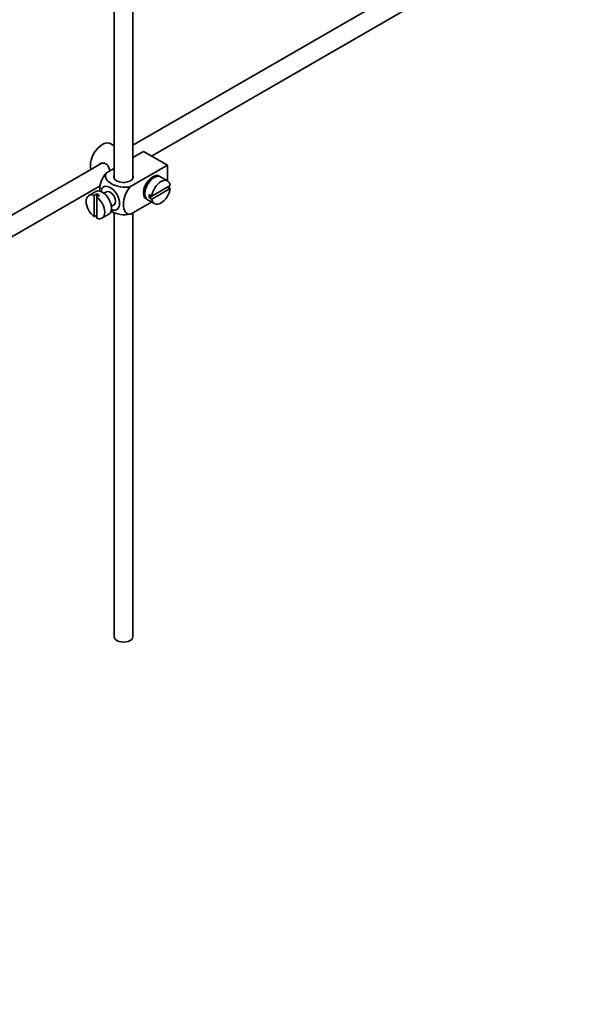
# Model space of a CAD drawing. Units: millimetres. Extents: x 0 to 1478, y 0 to 1758.
# Drawn here: x 330 to 478, y 0 to 262 of the extents above; entities that cross this region are included whole.
import ezdxf
from ezdxf import colors
from ezdxf.entities.mleader import LeaderData, LeaderLine
from ezdxf.math import Vec2, Vec3

# ---------------------------------------------------------------- set-up
doc = ezdxf.new("R2010")
doc.units = ezdxf.units.MM
doc.layers.add('DV5_Défaut', color=7, linetype='Continuous')
doc.layers.add('Défaut', color=7, linetype='Continuous')

# ---------------------------------------------------------------- blocks, each defined once
blk = doc.blocks.new('_DOT')
at = {"color": 0}
blk.add_line((0, 0), (-1, 0), dxfattribs=at)
at = {"color": 0, "const_width": 0.333}
blk.add_lwpolyline([(-0.1665, 0, 1), (0.1665, 0, 1)], format="xyb", close=True, dxfattribs=at)
blk = doc.blocks.new('SE4')
at = {"layer": 'DV5_Défaut', "color": 7, "linetype": 'Continuous', "lineweight": 35}
for p, q in [((355.53, 281.33), (355.53, 219.98)), ((360.53, 219.98), (360.53, 281.03)), ((442.98, 276.4), (360.53, 228.8)), ((365.48, 225.88), (445.48, 272.07)), ((355.53, 228.66), (354.62, 229.18)), ((363.33, 227.12), (360.53, 225.51)), ((360.76, 225.64), (360.53, 225.77)), ((363.33, 227.12), (369.7, 223.45)), ((352.26, 224.02), (252.8, 166.6)), ((369.7, 223.45), (359.89, 217.79)), ((369.7, 223.45), (369.7, 219.33)), ((355.53, 222.62), (353.53, 221.46)), ((369.75, 219.3), (367.91, 220.36)), ((255.29, 162.27), (351.82, 218)), ((365.72, 219.89), (365.37, 220.09)), ((370.45, 218.09), (365.55, 215.26)), ((370.45, 217.27), (369.74, 217.68)), ((350.62, 216.48), (348.78, 215.42)), ((350.89, 215.83), (350.18, 215.42)), ((350.18, 215.42), (350.18, 209.76)), ((350.89, 215.83), (350.89, 215.01)), ((350.89, 215.01), (351.59, 215.42)), ((353.49, 216.4), (352.81, 216.01)), ((363.37, 216.63), (363.72, 216.42)), ((365.55, 215.26), (364.84, 215.67)), ((365.55, 215.26), (364.84, 214.85)), ((365.55, 214.44), (370.45, 217.27)), ((350.89, 209.35), (350.89, 215.01)), ((354.81, 212.54), (355.49, 212.94)), ((365.49, 213.67), (359.89, 210.44)), ((364.41, 214.29), (366.25, 213.23)), ((364.84, 214.85), (365.55, 214.44)), ((350.18, 209.76), (350.89, 210.17)), ((352.28, 209.35), (354.12, 210.42)), ((355.53, 210.92), (355.53, 97.91)), ((360.53, 97.91), (360.53, 210.81))]:
    blk.add_line(p, q, dxfattribs=at)
for centre, major_axis, start_param, end_param in [((352.37, 225.29), (2.25, 3.9), 0, 2.687668), ((358.03, 220.39), (-2.6, 0), 6.004938, 6.283185), ((358.03, 220.39), (-2.6, 0), 0, 3.419839), ((365.81, 217.53), (-1.75, -3.03), 3.040405, 6.283185), ((366.16, 217.33), (1.75, 3.03), 0, 3.141593), ((364.75, 218.14), (1.25, 2.17), 0, 0.141897), ((364.75, 218.14), (1.25, 2.17), 6.141288, 6.283185), ((364.75, 218.14), (1.7, 2.94), -0.389872, -0.267297), ((354.49, 214.67), (1.75, -3.03), 0, 3.79273), ((368, 216.26), (-1.75, -3.03), 2.499542, 5.35444), ((350.53, 212.39), (1.75, -3.03), 2.499542, 5.35444), ((352.37, 213.45), (1.75, -3.03), 0, 3.141593), ((351.24, 212.79), (-1.75, 3.03), 5.35444, 5.641135), ((354.49, 214.67), (-1, 1.73), 3.141593, 6.283185), ((364.75, 218.14), (1.25, 2.17), 2.999696, 3.28349), ((364.75, 218.14), (1.7, 2.94), 3.408889, 3.531465), ((367.29, 216.67), (-1.75, -3.03), 5.35444, 5.641135), ((368, 216.26), (1.75, 3.03), 2.499542, 5.35444), ((350.53, 212.39), (-1.75, 3.03), 2.499542, 5.35444), ((365.81, 217.53), (-1.75, -3.03), 0, 0.101188), ((354.49, 214.67), (1.75, -3.03), 5.632048, 6.283185), ((358.03, 97.91), (-2.5, 0), 0, 3.141593)]:
    blk.add_ellipse(centre, major_axis=major_axis, ratio=0.57735, start_param=start_param, end_param=end_param, dxfattribs=at)
for points, knots in [([(354.39, 221.96), (354.37, 222.08), (354.34, 222.2), (354.12, 222.98), (353.81, 223.58), (352.82, 224.15), (352.19, 224.1), (351.57, 223.75), (351.45, 223.65), (351.34, 223.54)], [0, 0, 0, 0, 0.071898, 0.071898, 0.478839, 0.478839, 0.88578, 0.88578, 1, 1, 1, 1]), ([(353.53, 221.46), (352.9, 220.85), (352.39, 219.99), (351.78, 218.3), (351.65, 217.46), (351.66, 216.64), (351.66, 216.59), (351.66, 216.54)], [0, 0, 0, 0, 0.48304, 0.48304, 0.966079, 0.966079, 1, 1, 1, 1]), ([(359.89, 217.79), (359.05, 217.55), (358.05, 217.54), (356.27, 217.86), (355.49, 218.17), (354.17, 218.93), (353.64, 219.38), (353.09, 220.41), (353.12, 220.98), (353.53, 221.46)], [0, 0, 0, 0, 0.25, 0.25, 0.5, 0.5, 0.75, 0.75, 1, 1, 1, 1]), ([(359.89, 210.44), (359.26, 210.32), (358.75, 210.6), (358.14, 211.59), (358.02, 212.28), (358.02, 213.81), (358.15, 214.64), (358.76, 216.33), (359.27, 217.19), (359.89, 217.79)], [0, 0, 0, 0, 0.25, 0.25, 0.5, 0.5, 0.75, 0.75, 1, 1, 1, 1]), ([(354.67, 211.29), (354.73, 211.26), (354.79, 211.22), (355.51, 210.81), (356.29, 210.5), (358.06, 210.19), (359.06, 210.2), (359.89, 210.44)], [0, 0, 0, 0, 0.042593, 0.042593, 0.521297, 0.521297, 1, 1, 1, 1])]:
    blk.add_open_spline(points, degree=3, knots=knots, dxfattribs=at)

msp = doc.modelspace()

# ---------------------------------------------------------------- block references
at = {"layer": 'Défaut'}
msp.add_blockref('SE4', (0, 0), dxfattribs=at)

# ---------------------------------------------------------------- leaders
at = {"layer": 'Défaut', "color": 7, "linetype": 'Continuous', "lineweight": 18}
ml = msp.add_multileader_mtext('Standard', dxfattribs=at)
ml.set_content('{\\pxsm0.9;\\fSolid Edge ISO|b1||i0||c0|p34;\\W1.;10/04/2020\\P}', color=256)
ml.set_leader_properties()
ml.set_arrow_properties(name='DOT')
ml.build(insert=Vec2(0, 0))
ml.multileader.update_dxf_attribs({"leader_type": 0, "dogleg_length": 0, "arrow_head_size": 12})
ctx = ml.context
ctx.base_point, ctx.char_height, ctx.arrow_head_size, ctx.landing_gap_size = Vec3(1390.41, 1750.71), 12, 12, 4.2
notes = []
notes.append((ctx, [(0, (0, 0, 0), (0, 0), (1, 0), 1, [])]))
ctx.mtext.insert = Vec3(1392.41, 1756.83)
for ctx, leaders in notes:
    for number, flags, end, landing, length, lines in leaders:
        leader = LeaderData()
        leader.index, (leader.has_last_leader_line, leader.has_dogleg_vector, leader.attachment_direction) = number, flags
        leader.last_leader_point, leader.dogleg_vector, leader.dogleg_length = Vec3(end), Vec3(landing), length
        for number, points, colour, breaks in lines:
            line = LeaderLine()
            line.index, line.vertices, line.color, line.breaks = number, Vec3.list(points), colors.encode_raw_color(colour), breaks
            leader.lines.append(line)
        ctx.leaders.append(leader)

doc.saveas('drawing.dxf')
